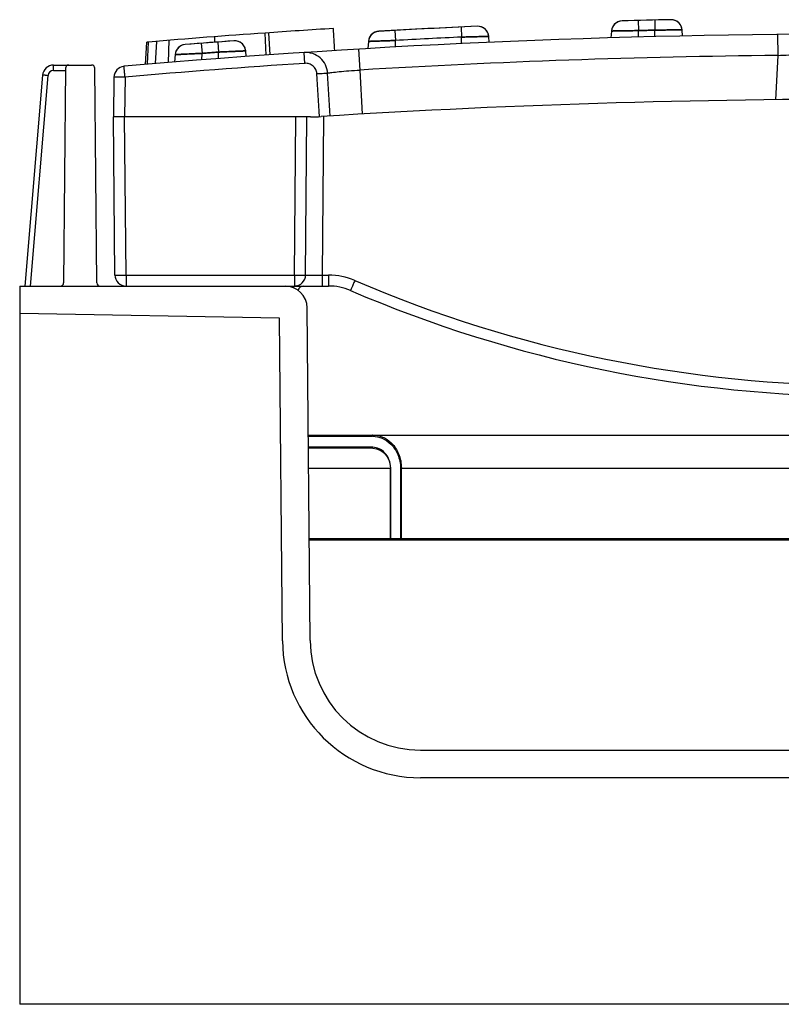
# Model space of a CAD drawing. Units: millimetres. Extents: x 0 to 1485, y 0 to 1287.
# Drawn here: x 1228 to 1297, y 791 to 880 of the extents above; entities that cross this region are included whole.
import ezdxf

# ---------------------------------------------------------------- set-up
doc = ezdxf.new("R2010")
doc.units = ezdxf.units.MM
doc.header["$LTSCALE"] = 81.675
doc.layers.get('0').update_dxf_attribs({"linetype": 'CONTINUOUS'})
doc.layers.add('06___PRT_ALL_SURFS', color=7, linetype='CONTINUOUS')
doc.layers.add('SURFACES', color=7, linetype='CONTINUOUS')

msp = doc.modelspace()

# ---------------------------------------------------------------- linework, layer by layer
at = {"color": 6, "linetype": 'Continuous'}
for p, q in [((1285.991, 879.903), (1282.656, 879.816)), ((1287.066, 879.928), (1285.991, 879.903)), ((1269.545, 879.332), (1266.089, 879.167)), ((1281.688, 878.903), (1281.634, 878.285)), ((1288.134, 878.451), (1288.085, 879.016)), ((1246.445, 877.936), (1243.11, 877.678)), ((1247.52, 878.017), (1246.445, 877.936)), ((1259.691, 877.964), (1259.634, 877.315)), ((1270.634, 877.879), (1270.587, 878.42)), ((1242.193, 876.768), (1242.134, 876.094)), ((1248.634, 876.594), (1248.59, 877.107))]:
    msp.add_line(p, q, dxfattribs=at)
at = {"color": 9, "linetype": 'Continuous'}
for p, q in [((1284.11, 879.855), (1284.134, 878.943)), ((1285.612, 879.894), (1285.634, 878.981)), ((1262.084, 878.957), (1262.135, 878.045)), ((1268.091, 879.264), (1268.135, 878.353)), ((1284.134, 878.356), (1284.134, 878.943)), ((1285.634, 878.394), (1285.634, 878.981)), ((1296.729, 878.587), (1296.749, 876.692)), ((1241.612, 876.052), (1241.675, 878.063)), ((1244.564, 877.792), (1244.635, 876.882)), ((1245.801, 877.887), (1245.801, 878.389)), ((1246.066, 877.908), (1246.135, 876.998)), ((1262.134, 877.457), (1262.135, 878.045)), ((1268.134, 877.765), (1268.135, 878.353)), ((1244.634, 876.293), (1244.635, 876.882)), ((1246.134, 876.409), (1246.135, 876.998)), ((1253.948, 875.978), (1253.882, 876.958)), ((1258.808, 877.267), (1258.921, 875.375)), ((1296.749, 876.692), (1296.539, 872.686)), ((1258.921, 875.375), (1259.13, 871.387)), ((1237.666, 874.732), (1237.634, 871.128)), ((1237.759, 856.819), (1237.634, 871.128)), ((1253.01, 856.819), (1253.134, 871.128)), ((1255.635, 871.173), (1255.509, 856.819)), ((1237.759, 856.819), (1237.759, 855.828)), ((1237.759, 856.819), (1253.01, 856.819)), ((1253.01, 856.819), (1253.01, 855.828)), ((1255.509, 856.819), (1255.509, 855.828)), ((1255.509, 856.819), (1256.095, 856.819)), ((1256.095, 856.819), (1256.095, 855.828)), ((1254.253, 842.242), (1260.018, 842.242)), ((1260.018, 841.242), (1254.262, 841.242)), ((1254.278, 839.342), (1261.713, 839.342)), ((1261.713, 832.942), (1261.713, 839.342)), ((1262.605, 839.342), (1262.605, 832.942)), ((1262.605, 839.342), (1354.99, 839.342)), ((1262.679, 832.842), (1262.679, 839.342)), ((1354.935, 832.942), (1254.334, 832.942))]:
    msp.add_line(p, q, dxfattribs=at)
at = {"color": 7, "linetype": 'Continuous'}
for p, q in [((1250.455, 876.725), (1250.35, 878.722)), ((1250.793, 876.748), (1250.688, 878.746)), ((1239.522, 875.878), (1239.628, 877.894)), ((1239.693, 875.892), (1239.799, 877.908)), ((1240.441, 875.955), (1240.547, 877.97)), ((1236.666, 874.723), (1236.634, 871.128)), ((1236.759, 856.819), (1236.634, 871.128)), ((1254.453, 871.128), (1236.634, 871.128)), ((1254.009, 856.819), (1254.134, 871.128)), ((1252.152, 855.828), (1256.095, 855.828)), ((1228.134, 853.328), (1228.134, 790.828)), ((1254.252, 842.342), (1355.017, 842.342)), ((1260.093, 841.142), (1254.263, 841.142)), ((1261.687, 832.942), (1261.687, 839.342)), ((1354.934, 832.842), (1254.335, 832.842)), ((1264.414, 813.828), (1344.855, 813.828)), ((1344.855, 811.328), (1264.414, 811.328)), ((1381.134, 790.828), (1228.134, 790.828))]:
    msp.add_line(p, q, dxfattribs=at)
at = {"color": 6, "linetype": 'Continuous'}
msp.add_lwpolyline([(1266.089, 879.167), (1264.086, 879.064), (1260.63, 878.875)], dxfattribs=at)
at = {"color": 7, "linetype": 'Continuous'}
msp.add_lwpolyline([(1260.093, 841.142), (1260.427, 841.102), (1260.818, 840.944), (1261.15, 840.688), (1261.405, 840.364), (1261.578, 839.996), (1261.671, 839.598), (1261.687, 839.342)], dxfattribs=at)
at = {"color": 6, "linetype": 'Continuous'}
for centre, start, end in [((1282.685, 878.816), 91.62786, 175.00006), ((1287.089, 878.929), 4.99995, 91.30117), ((1260.687, 877.877), 93.26058, 175.00005), ((1269.591, 878.333), 4.99996, 92.59949), ((1243.19, 876.681), 94.56115, 175.00005), ((1247.593, 877.019), 4.99996, 94.23363)]:
    msp.add_arc(centre, 1, start, end, dxfattribs=at)
at = {"color": 9, "linetype": 'Continuous'}
for centre, radius, start, end in [((1304.634, 106.461), 773.667, 91.301189, 91.627848), ((1304.634, 106.461), 773.667, 92.599488, 93.260574), ((1304.634, 106.461), 773.667, 94.233644, 94.561151), ((1304.634, 106.376), 772.839, 92.706977, 93.152378), ((1304.637, 106.441), 771.205, 93.768605, 94.98185), ((1304.638, 106.24), 770.492, 90.586714, 93.401664), ((1256.095, 850.819), 6, 66.75707, 90.00006), ((1304.634, 963.836), 117, 246.75714, 293.24286), ((1260.018, 839.933), 2.309, 88.49498, 90.00117), ((1260.018, 839.728), 1.514, 86.67491, 90.00266)]:
    msp.add_arc(centre, radius, start, end, dxfattribs=at)
at = {"color": 7, "linetype": 'Continuous'}
for centre, radius, start, end in [((1304.634, 106.461), 772.167, 89.778787, 94.981881), ((1304.634, 106.461), 774.167, 94.020852, 94.804091), ((1304.634, 106.461), 774.167, 93.563064, 94.020434), ((1304.634, 106.461), 774.167, 94.804389, 94.816773), ((1237.666, 874.714), 1, 94.98188, 179.5), ((1304.634, 100.562), 772.167, 89.686021, 93.655014), ((1254.453, 886.128), 15, 270, 273.65501), ((1237.759, 856.828), 1, 180.5, 270), ((1253.01, 856.828), 1, 269.99957, 359.5), ((1253.826, 855.328), 0.5, 89.99982, 167.65577), ((1256.095, 850.828), 5, 66.75713, 90), ((1304.634, 963.845), 118, 246.75713, 293.24287)]:
    msp.add_arc(centre, radius, start, end, dxfattribs=at)
for points in [[(1256.657, 877.136), (1256.613, 877.801), (1256.568, 878.466), (1256.522, 879.131)], [(1261.687, 832.942), (1261.687, 832.908), (1261.708, 832.872), (1261.737, 832.855)], [(1261.737, 832.855), (1261.752, 832.847), (1261.77, 832.842), (1261.787, 832.842)]]:
    msp.add_open_spline(points, degree=3, dxfattribs=at)
at = {"color": 9, "linetype": 'Continuous'}
for points, knots in [([(1284.134, 878.943), (1284, 878.941), (1283.746, 878.937), (1283.391, 878.931), (1283.085, 878.926), (1282.827, 878.922), (1282.612, 878.918), (1282.435, 878.916), (1282.289, 878.913), (1282.171, 878.911), (1282.075, 878.91), (1281.998, 878.908), (1281.937, 878.907), (1281.887, 878.906), (1281.846, 878.906), (1281.81, 878.905), (1281.778, 878.905), (1281.752, 878.904), (1281.729, 878.904), (1281.712, 878.903), (1281.678, 878.903), (1281.715, 878.904), (1281.733, 878.904), (1281.76, 878.904), (1281.788, 878.905), (1281.82, 878.905), (1281.856, 878.906), (1281.896, 878.907), (1281.94, 878.907), (1281.988, 878.908), (1282.041, 878.909), (1282.102, 878.91), (1282.173, 878.911), (1282.257, 878.913), (1282.357, 878.914), (1282.477, 878.916), (1282.618, 878.919), (1282.785, 878.921), (1282.98, 878.924), (1283.21, 878.928), (1283.479, 878.933), (1283.791, 878.938), (1284.015, 878.941), (1284.134, 878.943)], [0, 0, 0, 0, 0.082716, 0.155516, 0.218023, 0.270542, 0.314087, 0.349918, 0.379254, 0.403218, 0.422686, 0.438176, 0.450375, 0.460234, 0.468573, 0.475905, 0.482324, 0.487745, 0.492204, 0.495747, 0.5, 0.504279, 0.508762, 0.514, 0.519842, 0.526353, 0.533699, 0.541879, 0.550835, 0.560607, 0.571357, 0.583555, 0.597811, 0.614812, 0.635178, 0.659466, 0.688212, 0.721958, 0.761524, 0.808046, 0.862802, 0.926615, 1, 1, 1, 1]), ([(1284.134, 878.943), (1284, 878.941), (1283.746, 878.937), (1283.391, 878.931), (1283.085, 878.926), (1282.827, 878.922), (1282.612, 878.918), (1282.435, 878.916), (1282.289, 878.913), (1282.171, 878.911), (1282.075, 878.91), (1281.998, 878.908), (1281.937, 878.907), (1281.887, 878.906), (1281.846, 878.906), (1281.81, 878.905), (1281.778, 878.905), (1281.752, 878.904), (1281.729, 878.904), (1281.712, 878.903), (1281.678, 878.903), (1281.715, 878.904), (1281.733, 878.904), (1281.76, 878.904), (1281.788, 878.905), (1281.82, 878.905), (1281.856, 878.906), (1281.896, 878.907), (1281.94, 878.907), (1281.988, 878.908), (1282.041, 878.909), (1282.102, 878.91), (1282.173, 878.911), (1282.257, 878.913), (1282.357, 878.914), (1282.477, 878.916), (1282.618, 878.919), (1282.785, 878.921), (1282.98, 878.924), (1283.21, 878.928), (1283.479, 878.933), (1283.791, 878.938), (1284.015, 878.941), (1284.134, 878.943)], [0, 0, 0, 0, 0.082716, 0.155516, 0.218023, 0.270542, 0.314087, 0.349918, 0.379254, 0.403218, 0.422686, 0.438176, 0.450375, 0.460234, 0.468573, 0.475905, 0.482324, 0.487745, 0.492204, 0.495747, 0.5, 0.504279, 0.508762, 0.514, 0.519842, 0.526353, 0.533699, 0.541879, 0.550835, 0.560607, 0.571357, 0.583555, 0.597811, 0.614812, 0.635178, 0.659466, 0.688212, 0.721958, 0.761524, 0.808046, 0.862802, 0.926615, 1, 1, 1, 1]), ([(1284.134, 878.943), (1284.301, 878.947), (1284.634, 878.956), (1285.134, 878.969), (1285.468, 878.977), (1285.634, 878.981)], [0, 0, 0, 0, 0.333333, 0.666667, 1, 1, 1, 1]), ([(1285.634, 878.981), (1285.468, 878.977), (1285.134, 878.969), (1284.634, 878.956), (1284.301, 878.947), (1284.134, 878.943)], [0, 0, 0, 0, 0.333333, 0.666667, 1, 1, 1, 1]), ([(1285.634, 878.981), (1285.769, 878.983), (1286.023, 878.987), (1286.379, 878.992), (1286.685, 878.996), (1286.944, 879), (1287.159, 879.003), (1287.337, 879.005), (1287.482, 879.007), (1287.601, 879.009), (1287.698, 879.01), (1287.775, 879.011), (1287.836, 879.012), (1287.886, 879.013), (1287.927, 879.014), (1287.963, 879.014), (1287.995, 879.014), (1288.021, 879.015), (1288.044, 879.015), (1288.061, 879.015), (1288.095, 879.016), (1288.058, 879.015), (1288.04, 879.015), (1288.013, 879.015), (1287.985, 879.014), (1287.953, 879.014), (1287.917, 879.013), (1287.876, 879.013), (1287.833, 879.012), (1287.784, 879.012), (1287.731, 879.011), (1287.67, 879.01), (1287.599, 879.009), (1287.515, 879.008), (1287.414, 879.007), (1287.294, 879.005), (1287.152, 879.003), (1286.986, 879.001), (1286.79, 878.998), (1286.56, 878.995), (1286.291, 878.991), (1285.978, 878.986), (1285.754, 878.983), (1285.634, 878.981)], [0, 0, 0, 0, 0.082606, 0.155355, 0.21785, 0.270376, 0.313934, 0.34978, 0.379131, 0.403112, 0.422595, 0.438097, 0.450309, 0.460178, 0.468528, 0.475871, 0.482299, 0.487728, 0.492193, 0.495741, 0.5, 0.504288, 0.508777, 0.514024, 0.519873, 0.526393, 0.53375, 0.541941, 0.550908, 0.560691, 0.571452, 0.58366, 0.597927, 0.614939, 0.635315, 0.659613, 0.688367, 0.722119, 0.761685, 0.808197, 0.862929, 0.926695, 1, 1, 1, 1]), ([(1285.634, 878.981), (1285.769, 878.983), (1286.023, 878.987), (1286.379, 878.992), (1286.685, 878.996), (1286.944, 879), (1287.159, 879.003), (1287.337, 879.005), (1287.482, 879.007), (1287.601, 879.009), (1287.698, 879.01), (1287.775, 879.011), (1287.836, 879.012), (1287.886, 879.013), (1287.927, 879.014), (1287.963, 879.014), (1287.995, 879.014), (1288.021, 879.015), (1288.044, 879.015), (1288.061, 879.015), (1288.095, 879.016), (1288.058, 879.015), (1288.04, 879.015), (1288.013, 879.015), (1287.985, 879.014), (1287.953, 879.014), (1287.917, 879.013), (1287.876, 879.013), (1287.833, 879.012), (1287.784, 879.012), (1287.731, 879.011), (1287.67, 879.01), (1287.599, 879.009), (1287.515, 879.008), (1287.414, 879.007), (1287.294, 879.005), (1287.152, 879.003), (1286.986, 879.001), (1286.79, 878.998), (1286.56, 878.995), (1286.291, 878.991), (1285.978, 878.986), (1285.754, 878.983), (1285.634, 878.981)], [0, 0, 0, 0, 0.082606, 0.155355, 0.21785, 0.270376, 0.313934, 0.34978, 0.379131, 0.403112, 0.422595, 0.438097, 0.450309, 0.460178, 0.468528, 0.475871, 0.482299, 0.487728, 0.492193, 0.495741, 0.5, 0.504288, 0.508777, 0.514024, 0.519873, 0.526393, 0.53375, 0.541941, 0.550908, 0.560691, 0.571452, 0.58366, 0.597927, 0.614939, 0.635315, 0.659613, 0.688367, 0.722119, 0.761685, 0.808197, 0.862929, 0.926695, 1, 1, 1, 1]), ([(1262.135, 878.045), (1261.999, 878.041), (1261.744, 878.033), (1261.386, 878.021), (1261.078, 878.011), (1260.82, 878.002), (1260.607, 877.995), (1260.432, 877.989), (1260.284, 877.984), (1260.154, 877.98), (1260.039, 877.976), (1259.939, 877.972), (1259.856, 877.97), (1259.793, 877.968), (1259.744, 877.966), (1259.719, 877.965), (1259.683, 877.964), (1259.722, 877.965), (1259.74, 877.966), (1259.765, 877.967), (1259.793, 877.968), (1259.826, 877.969), (1259.863, 877.97), (1259.907, 877.971), (1259.958, 877.973), (1260.022, 877.975), (1260.1, 877.978), (1260.197, 877.981), (1260.316, 877.985), (1260.461, 877.99), (1260.637, 877.996), (1260.849, 878.003), (1261.103, 878.011), (1261.403, 878.021), (1261.752, 878.033), (1262.002, 878.041), (1262.135, 878.045)], [0, 0, 0, 0, 0.083159, 0.156913, 0.220193, 0.272802, 0.315573, 0.350679, 0.3805, 0.406843, 0.430482, 0.451085, 0.468221, 0.481363, 0.490698, 0.496796, 0.5, 0.505223, 0.509077, 0.513911, 0.519734, 0.526505, 0.534134, 0.542843, 0.553168, 0.565891, 0.581803, 0.601507, 0.625577, 0.65492, 0.690559, 0.733609, 0.785259, 0.846628, 0.918229, 1, 1, 1, 1]), ([(1262.135, 878.045), (1261.999, 878.041), (1261.744, 878.033), (1261.386, 878.021), (1261.078, 878.011), (1260.82, 878.002), (1260.607, 877.995), (1260.432, 877.989), (1260.284, 877.984), (1260.154, 877.98), (1260.039, 877.976), (1259.939, 877.972), (1259.856, 877.97), (1259.793, 877.968), (1259.744, 877.966), (1259.719, 877.965), (1259.683, 877.964), (1259.722, 877.965), (1259.74, 877.966), (1259.765, 877.967), (1259.793, 877.968), (1259.826, 877.969), (1259.863, 877.97), (1259.907, 877.971), (1259.958, 877.973), (1260.022, 877.975), (1260.1, 877.978), (1260.197, 877.981), (1260.316, 877.985), (1260.461, 877.99), (1260.637, 877.996), (1260.849, 878.003), (1261.103, 878.011), (1261.403, 878.021), (1261.752, 878.033), (1262.002, 878.041), (1262.135, 878.045)], [0, 0, 0, 0, 0.083159, 0.156913, 0.220193, 0.272802, 0.315573, 0.350679, 0.3805, 0.406843, 0.430482, 0.451085, 0.468221, 0.481363, 0.490698, 0.496796, 0.5, 0.505223, 0.509077, 0.513911, 0.519734, 0.526505, 0.534134, 0.542843, 0.553168, 0.565891, 0.581803, 0.601507, 0.625577, 0.65492, 0.690559, 0.733609, 0.785259, 0.846628, 0.918229, 1, 1, 1, 1]), ([(1268.135, 878.353), (1268.27, 878.356), (1268.525, 878.363), (1268.884, 878.373), (1269.194, 878.382), (1269.453, 878.389), (1269.666, 878.395), (1269.842, 878.4), (1269.991, 878.404), (1270.121, 878.407), (1270.237, 878.41), (1270.337, 878.413), (1270.421, 878.415), (1270.485, 878.417), (1270.534, 878.418), (1270.559, 878.419), (1270.595, 878.42), (1270.556, 878.419), (1270.538, 878.418), (1270.513, 878.418), (1270.485, 878.417), (1270.452, 878.416), (1270.414, 878.415), (1270.37, 878.414), (1270.318, 878.413), (1270.255, 878.411), (1270.175, 878.409), (1270.078, 878.406), (1269.958, 878.403), (1269.813, 878.399), (1269.636, 878.394), (1269.424, 878.388), (1269.169, 878.381), (1268.868, 878.373), (1268.518, 878.363), (1268.268, 878.356), (1268.135, 878.353)], [0, 0, 0, 0, 0.082918, 0.15656, 0.219809, 0.27243, 0.315225, 0.350363, 0.380221, 0.406611, 0.4303, 0.450949, 0.468127, 0.481303, 0.490665, 0.496783, 0.5, 0.505233, 0.509098, 0.513945, 0.519784, 0.526574, 0.534224, 0.542955, 0.553301, 0.566047, 0.581985, 0.601718, 0.625818, 0.655191, 0.69086, 0.733938, 0.785605, 0.84695, 0.918451, 1, 1, 1, 1]), ([(1268.135, 878.353), (1268.27, 878.356), (1268.525, 878.363), (1268.884, 878.373), (1269.194, 878.382), (1269.453, 878.389), (1269.666, 878.395), (1269.842, 878.4), (1269.991, 878.404), (1270.121, 878.407), (1270.237, 878.41), (1270.337, 878.413), (1270.421, 878.415), (1270.485, 878.417), (1270.534, 878.418), (1270.559, 878.419), (1270.595, 878.42), (1270.556, 878.419), (1270.538, 878.418), (1270.513, 878.418), (1270.485, 878.417), (1270.452, 878.416), (1270.414, 878.415), (1270.37, 878.414), (1270.318, 878.413), (1270.255, 878.411), (1270.175, 878.409), (1270.078, 878.406), (1269.958, 878.403), (1269.813, 878.399), (1269.636, 878.394), (1269.424, 878.388), (1269.169, 878.381), (1268.868, 878.373), (1268.518, 878.363), (1268.268, 878.356), (1268.135, 878.353)], [0, 0, 0, 0, 0.082918, 0.15656, 0.219809, 0.27243, 0.315225, 0.350363, 0.380221, 0.406611, 0.4303, 0.450949, 0.468127, 0.481303, 0.490665, 0.496783, 0.5, 0.505233, 0.509098, 0.513945, 0.519784, 0.526574, 0.534224, 0.542955, 0.553301, 0.566047, 0.581985, 0.601718, 0.625818, 0.655191, 0.69086, 0.733938, 0.785605, 0.84695, 0.918451, 1, 1, 1, 1]), ([(1244.635, 876.882), (1244.499, 876.876), (1244.244, 876.864), (1243.886, 876.848), (1243.578, 876.833), (1243.32, 876.821), (1243.108, 876.811), (1242.933, 876.803), (1242.785, 876.796), (1242.655, 876.79), (1242.541, 876.784), (1242.441, 876.78), (1242.358, 876.776), (1242.295, 876.773), (1242.246, 876.77), (1242.221, 876.769), (1242.185, 876.768), (1242.224, 876.769), (1242.242, 876.77), (1242.267, 876.771), (1242.295, 876.773), (1242.328, 876.774), (1242.365, 876.776), (1242.408, 876.778), (1242.46, 876.781), (1242.523, 876.784), (1242.602, 876.787), (1242.699, 876.792), (1242.818, 876.797), (1242.962, 876.804), (1243.138, 876.813), (1243.35, 876.823), (1243.603, 876.834), (1243.903, 876.848), (1244.252, 876.865), (1244.502, 876.876), (1244.635, 876.882)], [0, 0, 0, 0, 0.083238, 0.157021, 0.220301, 0.2729, 0.315665, 0.350766, 0.380579, 0.40691, 0.430537, 0.45113, 0.468257, 0.481389, 0.490714, 0.496803, 0.5, 0.505225, 0.509078, 0.513908, 0.519727, 0.526492, 0.534114, 0.542817, 0.553139, 0.565862, 0.581774, 0.601475, 0.625544, 0.654885, 0.690519, 0.733555, 0.785186, 0.846545, 0.918162, 1, 1, 1, 1]), ([(1244.635, 876.882), (1244.499, 876.876), (1244.244, 876.864), (1243.886, 876.848), (1243.578, 876.833), (1243.32, 876.821), (1243.108, 876.811), (1242.933, 876.803), (1242.785, 876.796), (1242.655, 876.79), (1242.541, 876.784), (1242.441, 876.78), (1242.358, 876.776), (1242.295, 876.773), (1242.246, 876.77), (1242.221, 876.769), (1242.185, 876.768), (1242.224, 876.769), (1242.242, 876.77), (1242.267, 876.771), (1242.295, 876.773), (1242.328, 876.774), (1242.365, 876.776), (1242.408, 876.778), (1242.46, 876.781), (1242.523, 876.784), (1242.602, 876.787), (1242.699, 876.792), (1242.818, 876.797), (1242.962, 876.804), (1243.138, 876.813), (1243.35, 876.823), (1243.603, 876.834), (1243.903, 876.848), (1244.252, 876.865), (1244.502, 876.876), (1244.635, 876.882)], [0, 0, 0, 0, 0.083238, 0.157021, 0.220301, 0.2729, 0.315665, 0.350766, 0.380579, 0.40691, 0.430537, 0.45113, 0.468257, 0.481389, 0.490714, 0.496803, 0.5, 0.505225, 0.509078, 0.513908, 0.519727, 0.526492, 0.534114, 0.542817, 0.553139, 0.565862, 0.581774, 0.601475, 0.625544, 0.654885, 0.690519, 0.733555, 0.785186, 0.846545, 0.918162, 1, 1, 1, 1]), ([(1244.635, 876.882), (1244.801, 876.895), (1245.135, 876.921), (1245.635, 876.96), (1245.968, 876.985), (1246.135, 876.998)], [0, 0, 0, 0, 0.333333, 0.666667, 1, 1, 1, 1]), ([(1246.135, 876.998), (1245.968, 876.985), (1245.635, 876.96), (1245.135, 876.921), (1244.801, 876.895), (1244.635, 876.882)], [0, 0, 0, 0, 0.333333, 0.666667, 1, 1, 1, 1]), ([(1246.135, 876.998), (1246.253, 877.003), (1246.475, 877.013), (1246.786, 877.027), (1247.054, 877.039), (1247.283, 877.049), (1247.478, 877.058), (1247.645, 877.065), (1247.787, 877.071), (1247.908, 877.077), (1248.009, 877.081), (1248.094, 877.085), (1248.166, 877.088), (1248.228, 877.091), (1248.281, 877.093), (1248.33, 877.095), (1248.374, 877.097), (1248.414, 877.099), (1248.451, 877.1), (1248.483, 877.102), (1248.511, 877.103), (1248.538, 877.104), (1248.555, 877.105), (1248.588, 877.106), (1248.555, 877.105), (1248.538, 877.104), (1248.512, 877.103), (1248.483, 877.102), (1248.45, 877.1), (1248.412, 877.099), (1248.368, 877.097), (1248.315, 877.095), (1248.251, 877.092), (1248.171, 877.088), (1248.073, 877.084), (1247.952, 877.079), (1247.806, 877.072), (1247.63, 877.064), (1247.417, 877.055), (1247.163, 877.044), (1246.863, 877.03), (1246.515, 877.015), (1246.267, 877.004), (1246.135, 876.998)], [0, 0, 0, 0, 0.072777, 0.136231, 0.19082, 0.237307, 0.276925, 0.310784, 0.339694, 0.364189, 0.384785, 0.402018, 0.416478, 0.42884, 0.4397, 0.449547, 0.458588, 0.466881, 0.474335, 0.480879, 0.486682, 0.491881, 0.496437, 0.5, 0.504092, 0.508132, 0.513071, 0.518991, 0.525864, 0.533588, 0.542416, 0.552902, 0.565836, 0.581983, 0.601914, 0.626204, 0.655753, 0.691561, 0.734719, 0.786379, 0.847603, 0.918846, 1, 1, 1, 1]), ([(1246.135, 876.998), (1246.253, 877.003), (1246.475, 877.013), (1246.786, 877.027), (1247.054, 877.039), (1247.283, 877.049), (1247.478, 877.058), (1247.645, 877.065), (1247.787, 877.071), (1247.908, 877.077), (1248.009, 877.081), (1248.094, 877.085), (1248.166, 877.088), (1248.228, 877.091), (1248.281, 877.093), (1248.33, 877.095), (1248.374, 877.097), (1248.414, 877.099), (1248.451, 877.1), (1248.483, 877.102), (1248.511, 877.103), (1248.538, 877.104), (1248.555, 877.105), (1248.588, 877.106), (1248.555, 877.105), (1248.538, 877.104), (1248.512, 877.103), (1248.483, 877.102), (1248.45, 877.1), (1248.412, 877.099), (1248.368, 877.097), (1248.315, 877.095), (1248.251, 877.092), (1248.171, 877.088), (1248.073, 877.084), (1247.952, 877.079), (1247.806, 877.072), (1247.63, 877.064), (1247.417, 877.055), (1247.163, 877.044), (1246.863, 877.03), (1246.515, 877.015), (1246.267, 877.004), (1246.135, 876.998)], [0, 0, 0, 0, 0.072777, 0.136231, 0.19082, 0.237307, 0.276925, 0.310784, 0.339694, 0.364189, 0.384785, 0.402018, 0.416478, 0.42884, 0.4397, 0.449547, 0.458588, 0.466881, 0.474335, 0.480879, 0.486682, 0.491881, 0.496437, 0.5, 0.504092, 0.508132, 0.513071, 0.518991, 0.525864, 0.533588, 0.542416, 0.552902, 0.565836, 0.581983, 0.601914, 0.626204, 0.655753, 0.691561, 0.734719, 0.786379, 0.847603, 0.918846, 1, 1, 1, 1]), ([(1256.002, 875.09), (1255.986, 875.35), (1255.85, 875.869), (1255.364, 876.505), (1254.672, 876.906), (1254.142, 876.975), (1253.882, 876.958)], [0, 0, 0, 0, 0.250635, 0.500702, 0.75033, 1, 1, 1, 1]), ([(1296.749, 876.692), (1297.079, 876.709), (1297.703, 876.736), (1298.55, 876.762), (1299.194, 876.765), (1299.546, 876.761), (1299.672, 876.747)], [0, 0, 0, 0, 0.339205, 0.640461, 0.869349, 1, 1, 1, 1]), ([(1255.028, 875.045), (1255.02, 875.176), (1254.95, 875.438), (1254.699, 875.755), (1254.347, 875.953), (1254.079, 875.986), (1253.948, 875.978)], [0, 0, 0, 0, 0.249897, 0.499864, 0.749913, 1, 1, 1, 1]), ([(1237.666, 874.732), (1237.659, 874.796), (1237.649, 874.921), (1237.633, 875.103), (1237.619, 875.27), (1237.606, 875.416), (1237.596, 875.522), (1237.59, 875.593), (1237.586, 875.634), (1237.583, 875.665), (1237.582, 875.69), (1237.579, 875.701), (1237.58, 875.711), (1237.579, 875.711)], [0, 0, 0, 0, 0.195983, 0.383981, 0.556837, 0.708119, 0.832115, 0.882385, 0.924174, 0.957092, 0.980832, 0.995161, 1, 1, 1, 1]), ([(1255.028, 875.045), (1255.236, 875.057), (1255.561, 875.073), (1255.886, 875.092), (1256.002, 875.09)], [0, 0, 0, 0, 0.640925, 1, 1, 1, 1]), ([(1256.002, 875.09), (1256.127, 875.119), (1256.476, 875.163), (1257.117, 875.236), (1257.964, 875.309), (1258.589, 875.354), (1258.921, 875.375)], [0, 0, 0, 0, 0.130616, 0.359082, 0.660167, 1, 1, 1, 1]), ([(1237.666, 874.732), (1237.538, 874.733), (1237.353, 874.734), (1237.117, 874.734), (1236.968, 874.733), (1236.845, 874.732), (1236.761, 874.73), (1236.712, 874.728), (1236.687, 874.727), (1236.676, 874.725), (1236.666, 874.725), (1236.666, 874.723)], [0, 0, 0, 0, 0.38248, 0.555255, 0.706719, 0.831031, 0.923434, 0.956512, 0.980403, 0.994887, 1, 1, 1, 1]), ([(1236.759, 856.819), (1236.759, 856.817), (1236.769, 856.819), (1236.78, 856.816), (1236.806, 856.817), (1236.838, 856.816), (1236.88, 856.816), (1236.952, 856.815), (1237.061, 856.815), (1237.211, 856.816), (1237.446, 856.817), (1237.632, 856.818), (1237.759, 856.819)], [0, 0, 0, 0, 0.004896, 0.019313, 0.043171, 0.076235, 0.118192, 0.168644, 0.292992, 0.444512, 0.617358, 1, 1, 1, 1]), ([(1253.01, 856.819), (1253.137, 856.818), (1253.322, 856.817), (1253.558, 856.816), (1253.707, 856.815), (1253.816, 856.815), (1253.888, 856.816), (1253.931, 856.816), (1253.963, 856.817), (1253.989, 856.816), (1253.999, 856.819), (1254.009, 856.817), (1254.009, 856.819)], [0, 0, 0, 0, 0.382642, 0.555488, 0.707008, 0.831356, 0.881808, 0.923765, 0.956829, 0.980687, 0.995104, 1, 1, 1, 1]), ([(1254.009, 856.819), (1254.009, 856.817), (1254.025, 856.821), (1254.041, 856.816), (1254.08, 856.818), (1254.128, 856.816), (1254.191, 856.816), (1254.299, 856.815), (1254.462, 856.815), (1254.687, 856.816), (1254.943, 856.816), (1255.221, 856.817), (1255.412, 856.818), (1255.509, 856.819)], [0, 0, 0, 0, 0.004841, 0.019241, 0.043082, 0.07614, 0.118093, 0.168542, 0.292898, 0.444434, 0.617326, 0.804912, 1, 1, 1, 1]), ([(1258.463, 856.332), (1258.437, 856.273), (1258.387, 856.156), (1258.314, 855.987), (1258.247, 855.832), (1258.188, 855.696), (1258.145, 855.597), (1258.117, 855.531), (1258.1, 855.493), (1258.087, 855.464), (1258.078, 855.44), (1258.071, 855.432), (1258.07, 855.421), (1258.068, 855.422)], [0, 0, 0, 0, 0.195493, 0.383288, 0.556151, 0.707572, 0.831765, 0.882135, 0.924014, 0.95701, 0.98081, 0.995177, 1, 1, 1, 1]), ([(1252.968, 855.763), (1252.962, 855.757), (1252.94, 855.729), (1252.921, 855.698), (1252.909, 855.673)], [0, 0, 0, 0, 0.232201, 1, 1, 1, 1]), ([(1253.094, 855.828), (1253.083, 855.828), (1253.035, 855.822), (1252.993, 855.79), (1252.968, 855.763)], [0, 0, 0, 0, 0.229261, 1, 1, 1, 1]), ([(1260.093, 842.342), (1260.073, 842.342), (1260.029, 842.313), (1260.018, 842.266), (1260.018, 842.242)], [0, 0, 0, 0, 0.449161, 1, 1, 1, 1]), ([(1260.079, 842.241), (1260.374, 842.233), (1260.992, 842.095), (1261.821, 841.519), (1262.447, 840.567), (1262.604, 839.765), (1262.605, 839.342)], [0, 0, 0, 0, 0.209517, 0.437185, 0.699738, 1, 1, 1, 1]), ([(1260.093, 842.342), (1260.394, 842.342), (1261.032, 842.209), (1261.883, 841.611), (1262.521, 840.617), (1262.679, 839.783), (1262.679, 839.342)], [0, 0, 0, 0, 0.207163, 0.433496, 0.696998, 1, 1, 1, 1]), ([(1260.093, 841.142), (1260.073, 841.142), (1260.029, 841.17), (1260.018, 841.217), (1260.018, 841.242)], [0, 0, 0, 0, 0.449161, 1, 1, 1, 1]), ([(1261.713, 839.342), (1261.713, 839.613), (1261.614, 840.13), (1261.217, 840.747), (1260.691, 841.128), (1260.296, 841.228), (1260.106, 841.239)], [0, 0, 0, 0, 0.299528, 0.562381, 0.790548, 1, 1, 1, 1]), ([(1261.787, 832.842), (1261.767, 832.842), (1261.723, 832.87), (1261.713, 832.917), (1261.713, 832.942)], [0, 0, 0, 0, 0.449399, 1, 1, 1, 1]), ([(1262.605, 832.942), (1262.605, 832.917), (1262.615, 832.87), (1262.659, 832.842), (1262.679, 832.842)], [0, 0, 0, 0, 0.550839, 1, 1, 1, 1])]:
    msp.add_open_spline(points, degree=3, knots=knots, dxfattribs=at)
for points in [[(1255.265, 871.15), (1255.186, 872.448), (1255.106, 873.747), (1255.028, 875.045)], [(1256.23, 871.21), (1256.154, 872.503), (1256.078, 873.797), (1256.002, 875.09)], [(1253.184, 855.83), (1253.154, 855.828), (1253.124, 855.828), (1253.094, 855.828)]]:
    msp.add_open_spline(points, degree=3, dxfattribs=at)
at = {"layer": '06___PRT_ALL_SURFS', "color": 9, "linetype": 'Continuous'}
for p, q in [((1231.204, 875.332), (1231.204, 875.828)), ((1231.204, 875.332), (1232.28, 875.332)), ((1229.111, 855.828), (1230.705, 874.874))]:
    msp.add_line(p, q, dxfattribs=at)
at = {"layer": '06___PRT_ALL_SURFS', "color": 7, "linetype": 'Continuous'}
for p, q in [((1231.204, 875.828), (1234.641, 875.828)), ((1232.281, 875.53), (1232.112, 856.125)), ((1235.11, 856.125), (1234.941, 875.53)), ((1230.207, 874.911), (1228.609, 855.828)), ((1228.134, 855.828), (1228.134, 853.328)), ((1228.134, 855.828), (1252.152, 855.828)), ((1254.414, 823.74), (1254.152, 853.845)), ((1251.66, 852.917), (1228.134, 853.328)), ((1251.914, 823.719), (1251.66, 852.917))]:
    msp.add_line(p, q, dxfattribs=at)
for centre, radius, start, end in [((1231.204, 874.828), 1, 90, 175.21418), ((1232.581, 875.528), 0.3, 90, 179.5), ((1234.641, 875.528), 0.3, 0.5, 90), ((1231.812, 856.128), 0.3, 270, 359.5), ((1235.41, 856.128), 0.3, 180.5, 270), ((1252.152, 853.828), 2, 0.5, 90), ((1264.414, 823.828), 12.5, 180.5, 270), ((1264.414, 823.828), 10, 180.5, 270)]:
    msp.add_arc(centre, radius, start, end, dxfattribs=at)
at = {"layer": '06___PRT_ALL_SURFS', "color": 9, "linetype": 'Continuous'}
msp.add_arc((1231.204, 874.832), 0.5, 90.0007, 175.21348, dxfattribs=at)
msp.add_open_spline([(1230.705, 874.874), (1230.642, 874.879), (1230.55, 874.887), (1230.432, 874.896), (1230.358, 874.902), (1230.297, 874.906), (1230.255, 874.909), (1230.23, 874.91), (1230.218, 874.912), (1230.212, 874.911), (1230.207, 874.912), (1230.207, 874.911)], degree=3, knots=[0, 0, 0, 0, 0.382692, 0.555537, 0.707048, 0.831382, 0.923778, 0.956837, 0.980691, 0.995105, 1, 1, 1, 1], dxfattribs=at)
at = {"layer": 'SURFACES', "color": 9, "linetype": 'Continuous'}
for p, q in [((1284.11, 879.855), (1284.134, 878.943)), ((1285.612, 879.894), (1285.634, 878.981)), ((1262.084, 878.957), (1262.135, 878.045)), ((1268.091, 879.264), (1268.135, 878.353)), ((1281.688, 878.903), (1284.134, 878.943)), ((1285.634, 878.981), (1288.085, 879.016)), ((1244.564, 877.792), (1244.635, 876.882)), ((1246.066, 877.908), (1246.135, 876.998)), ((1259.691, 877.964), (1262.135, 878.045)), ((1268.135, 878.353), (1270.587, 878.42)), ((1242.193, 876.768), (1244.635, 876.882)), ((1246.135, 876.998), (1248.59, 877.107))]:
    msp.add_line(p, q, dxfattribs=at)
at = {"layer": 'SURFACES', "color": 7, "linetype": 'Continuous'}
for p, q in [((1281.688, 878.903), (1281.634, 878.285)), ((1288.134, 878.451), (1288.085, 879.016)), ((1259.691, 877.964), (1259.634, 877.315)), ((1270.634, 877.879), (1270.587, 878.42)), ((1242.193, 876.768), (1242.134, 876.094)), ((1248.634, 876.594), (1248.59, 877.107))]:
    msp.add_line(p, q, dxfattribs=at)
for points in [[(1282.656, 879.816), (1282.454, 879.789), (1282.262, 879.722), (1282.087, 879.618), (1281.937, 879.48), (1281.818, 879.315), (1281.735, 879.129), (1281.691, 878.931), (1281.688, 878.903)], [(1288.085, 879.016), (1288.078, 879.074), (1288.027, 879.274), (1287.936, 879.459), (1287.809, 879.622), (1287.651, 879.755), (1287.47, 879.853), (1287.272, 879.912), (1287.066, 879.928)], [(1260.63, 878.875), (1260.429, 878.843), (1260.239, 878.771), (1260.067, 878.662), (1259.921, 878.52), (1259.807, 878.351), (1259.729, 878.163), (1259.691, 877.964)], [(1270.587, 878.42), (1270.58, 878.481), (1270.527, 878.684), (1270.434, 878.871), (1270.303, 879.034), (1270.142, 879.167), (1269.956, 879.264), (1269.754, 879.319), (1269.545, 879.332)], [(1243.11, 877.678), (1242.91, 877.641), (1242.721, 877.564), (1242.552, 877.451), (1242.409, 877.306), (1242.299, 877.135), (1242.225, 876.945), (1242.193, 876.768)], [(1248.59, 877.107), (1248.582, 877.171), (1248.527, 877.377), (1248.43, 877.566), (1248.296, 877.731), (1248.129, 877.864), (1247.939, 877.958), (1247.732, 878.01), (1247.52, 878.017)]]:
    msp.add_lwpolyline(points, dxfattribs=at)
for start, end in [(91.301173, 91.627864), (92.599488, 93.260575), (94.233633, 94.561152)]:
    msp.add_arc((1304.634, 106.461), 773.667, start, end, dxfattribs=at)
at = {"layer": 'SURFACES', "color": 9, "linetype": 'Continuous'}
msp.add_arc((1304.635, 106.371), 772.844, 92.706978, 93.152376, dxfattribs=at)
for points in [[(1284.134, 878.943), (1284.634, 878.956), (1285.134, 878.969), (1285.634, 878.981)], [(1244.635, 876.882), (1245.135, 876.921), (1245.635, 876.96), (1246.135, 876.998)]]:
    msp.add_open_spline(points, degree=3, dxfattribs=at)

doc.saveas('drawing.dxf')
